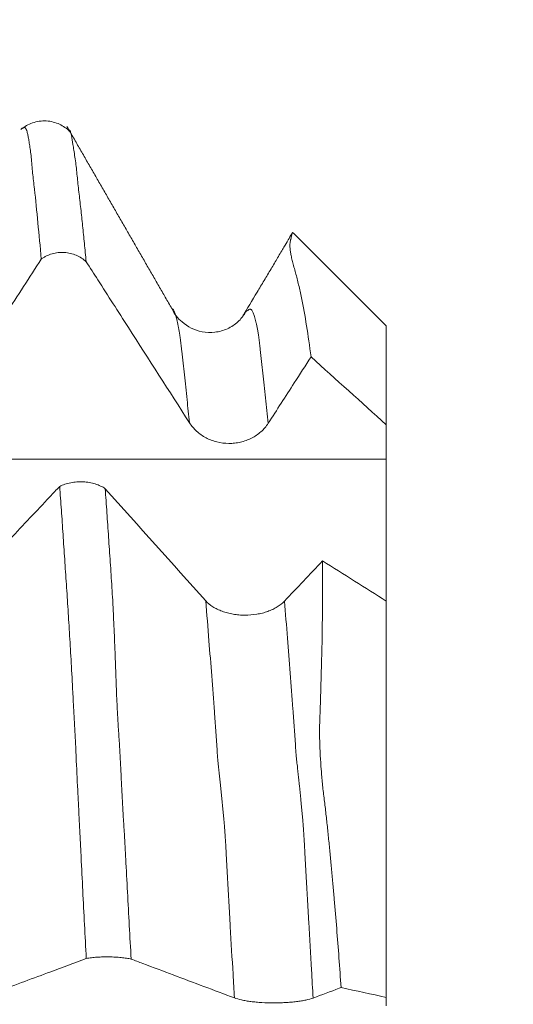
# Model space of a CAD drawing. Units: millimetres. Extents: x -48 to 94, y -82 to 26.
# Drawn here: x 70 to 73, y 1 to 5 of the extents above; entities that cross this region are included whole.
import ezdxf

# ---------------------------------------------------------------- set-up
doc = ezdxf.new("R2010")
doc.units = ezdxf.units.MM
for name, color, linetype in [('1', 4, 'Continuous'), ('2', 7, 'Continuous'), ('SK2', 7, 'Continuous')]:
    doc.layers.add(name, color=color, linetype=linetype)
doc.styles.add('iso_b_vert', font='simplex.shx')
doc.dimstyles.get("Standard").update_dxf_attribs({"dimtxt": 0.18, "dimasz": 0.18, "dimexe": 0.18, "dimexo": 0.0625, "dimgap": 0.09, "dimtad": 1, "dimzin": 0, "dimdsep": 52, "dimtxsty": 'Standard', "dimcen": 0.09, "dimadec": 0, "dimazin": 0, "dimtfac": 1, "dimtdec": 4, "dimtofl": 0, "dimtmove": 0, "dimatfit": 3, "dimfxl": 1, "dimtolj": 1, "dimtzin": 0, "dimarcsym": 0})

# ---------------------------------------------------------------- blocks, each defined once
blk = doc.blocks.new('_U0')
at = {"layer": '2', "lineweight": 13}
for p, q in [((91.5, -5.091812), (91.5, 20.838554)), ((73.5875, 5.091812), (93.5, 5.091812)), ((73.5875, -5.091812), (93.5, -5.091812))]:
    blk.add_line(p, q, dxfattribs=at)
at = {"layer": '2', "lineweight": 18}
for points in [[(91.5, 5.091812), (91.960784, 1.591813), (91.039216, 1.59181)], [(91.5, -5.091812), (91.039216, -1.591813), (91.960784, -1.59181)]]:
    blk.add_solid(points, dxfattribs=at)
at = {"layer": '2', "lineweight": 18, "insert": (90.908886, 15.226812), "char_height": 3, "attachment_point": 7, "rotation": 90, "line_spacing_factor": 1.084337, "style": 'iso_b_vert'}
blk.add_mtext('\\W0.6563;M10', dxfattribs=at)
blk = doc.blocks.new('_U2')
at = {"layer": 'SK2', "lineweight": 13}
for p, q in [((67.5, 1.5875), (67.5, 16.204765)), ((72, 6.679312), (72, 16.204765)), ((79.5, 14.204765), (60, 14.204765))]:
    blk.add_line(p, q, dxfattribs=at)
at = {"layer": 'SK2', "lineweight": 18}
for points in [[(67.5, 14.204765), (64.000002, 13.743981), (63.999998, 14.665549)], [(72, 14.204765), (75.499998, 14.665549), (75.500002, 13.743981)]]:
    blk.add_solid(points, dxfattribs=at)
at = {"layer": 'SK2', "lineweight": 18, "attachment_point": 7, "line_spacing_factor": 1.084337, "style": 'iso_b_vert'}
for s, insert, char_height in [('\\W0.7610;4.5', (67.351515, 22.089879), 3), ("\\W0.6474;'C'", (67.378015, 14.987398), 3.5)]:
    blk.add_mtext(s, dxfattribs=dict(at, insert=insert, char_height=char_height))

msp = doc.modelspace()

# ---------------------------------------------------------------- linework, layer by layer
at = {"layer": '1', "lineweight": 18}
for p, q in [((72, 3.875), (71.556, 4.319)), ((72, 3.875), (72, 3.4037)), ((72, 2.5631), (72, 0.6742))]:
    msp.add_line(p, q, dxfattribs=at)
for points, knots in [([(70.4891, 4.802), (70.4753, 4.8163), (70.4432, 4.8387), (70.3791, 4.8562), (70.3111, 4.8465), (70.274, 4.8253), (70.257, 4.8113)], [0, 0, 0, 0, 0.25088, 0.508091, 0.760897, 1, 1, 1, 1]), ([(70.3539, 4.1932), (70.3485, 4.2525), (70.3431, 4.3101), (70.3324, 4.4216), (70.3273, 4.4756), (70.3199, 4.5401), (70.3184, 4.5528), (70.3154, 4.5782), (70.3139, 4.5908), (70.3116, 4.6161), (70.3106, 4.6288), (70.3085, 4.6537), (70.3075, 4.6659), (70.305, 4.6891), (70.3036, 4.7001), (70.3007, 4.7207), (70.2992, 4.7303), (70.2971, 4.7436), (70.2965, 4.7479), (70.2952, 4.7561), (70.2945, 4.76), (70.2927, 4.7712), (70.2914, 4.7779), (70.2888, 4.7898), (70.2875, 4.795), (70.285, 4.8041), (70.2838, 4.808), (70.2813, 4.814), (70.28, 4.8162), (70.2773, 4.8191), (70.2761, 4.8199), (70.2736, 4.8206), (70.2725, 4.8205), (70.27, 4.8198), (70.2687, 4.8192), (70.2663, 4.8179), (70.2655, 4.8174), (70.264, 4.8165), (70.2634, 4.8162), (70.2623, 4.8155), (70.2618, 4.8152), (70.2607, 4.8144), (70.2601, 4.8139), (70.2595, 4.8133)], [0, 0, 0, 0, 0.166691, 0.166691, 0.333382, 0.333382, 0.375054, 0.375054, 0.416727, 0.416727, 0.4584, 0.4584, 0.500072, 0.500072, 0.541745, 0.541745, 0.583418, 0.583418, 0.604254, 0.604254, 0.62509, 0.62509, 0.666763, 0.666763, 0.708436, 0.708436, 0.750108, 0.750108, 0.791781, 0.791781, 0.833454, 0.833454, 0.875126, 0.875126, 0.916799, 0.916799, 0.937635, 0.937635, 0.958472, 0.958472, 0.979308, 0.979308, 1, 1, 1, 1]), ([(70.4879, 4.8057), (70.4885, 4.8061), (70.4891, 4.8065), (70.4903, 4.8067), (70.4909, 4.8064), (70.4922, 4.8041), (70.4929, 4.8022), (70.4948, 4.7958), (70.4959, 4.7916), (70.4979, 4.7823), (70.4988, 4.7771), (70.5017, 4.7593), (70.5041, 4.7445), (70.5085, 4.7168), (70.5101, 4.7067), (70.5135, 4.6851), (70.5154, 4.6734), (70.5187, 4.6497), (70.5201, 4.6378), (70.5226, 4.6137), (70.5237, 4.6015), (70.5276, 4.5643), (70.5303, 4.5389), (70.5363, 4.4869), (70.5394, 4.4604), (70.5453, 4.4066), (70.5481, 4.3795), (70.5538, 4.3243), (70.5566, 4.2962), (70.5624, 4.2392), (70.5653, 4.2102), (70.5682, 4.1808)], [0, 0, 0, 0, 0.03514, 0.03514, 0.083383, 0.083383, 0.131626, 0.131626, 0.179869, 0.179869, 0.228112, 0.228112, 0.324598, 0.324598, 0.372841, 0.372841, 0.421084, 0.421084, 0.469327, 0.469327, 0.51757, 0.51757, 0.614056, 0.614056, 0.710542, 0.710542, 0.807028, 0.807028, 0.903514, 0.903514, 1, 1, 1, 1]), ([(71.6409, 3.7266), (71.6343, 3.7787), (71.6272, 3.8282), (71.6119, 3.9223), (71.6037, 3.9668), (71.5908, 4.0298), (71.5864, 4.0501), (71.5794, 4.0798), (71.577, 4.0896), (71.5721, 4.1089), (71.5697, 4.1183), (71.5646, 4.137), (71.5618, 4.1464), (71.5581, 4.1598), (71.557, 4.1641), (71.5546, 4.1727), (71.5535, 4.177), (71.5503, 4.1893), (71.5486, 4.197), (71.5455, 4.2116), (71.5442, 4.2186), (71.5425, 4.2283), (71.542, 4.2314), (71.5412, 4.2373), (71.5409, 4.2401), (71.5401, 4.2483), (71.5396, 4.2536), (71.5397, 4.2626), (71.54, 4.2666), (71.5411, 4.2738), (71.5419, 4.2769), (71.5427, 4.2817), (71.5429, 4.2833), (71.5435, 4.2863), (71.5439, 4.2876), (71.545, 4.2915), (71.547, 4.299), (71.5485, 4.3051), (71.5511, 4.315), (71.5523, 4.3191), (71.553, 4.3207)], [0, 0, 0, 0, 0.143602, 0.143602, 0.287205, 0.287205, 0.359006, 0.359006, 0.394906, 0.394906, 0.430807, 0.430807, 0.466708, 0.466708, 0.484658, 0.484658, 0.502608, 0.502608, 0.538509, 0.538509, 0.574409, 0.574409, 0.59236, 0.59236, 0.61031, 0.61031, 0.646211, 0.646211, 0.682111, 0.682111, 0.718012, 0.718012, 0.735962, 0.735962, 0.753912, 0.753912, 0.789813, 0.861614, 0.861614, 1, 1, 1, 1]), ([(71.5488, 4.3135), (71.5382, 4.2955), (71.5176, 4.2608), (71.4877, 4.2098), (71.466, 4.1731), (71.4441, 4.1363), (71.4157, 4.0889), (71.3701, 4.0132), (71.3367, 3.9573), (71.3151, 3.9212)], [0, 0, 0, 0, 0.193522, 0.318878, 0.376965, 0.435093, 0.558349, 0.69559, 1, 1, 1, 1]), ([(70.5682, 4.1808), (70.5614, 4.1872), (70.5539, 4.1931), (70.5379, 4.2033), (70.5295, 4.2078), (70.5116, 4.2153), (70.5023, 4.2183), (70.4833, 4.2227), (70.4736, 4.2241), (70.4588, 4.225), (70.4539, 4.2251), (70.444, 4.2248), (70.4391, 4.2245), (70.4246, 4.2229), (70.415, 4.221), (70.3961, 4.2156), (70.387, 4.2122), (70.3741, 4.2059), (70.3699, 4.2036), (70.3617, 4.1987), (70.3577, 4.196), (70.3539, 4.1932)], [0, 0, 0, 0, 0.125, 0.125, 0.25, 0.25, 0.375, 0.375, 0.5, 0.5, 0.5625, 0.5625, 0.625, 0.625, 0.75, 0.75, 0.875, 0.875, 0.9375, 0.9375, 1, 1, 1, 1]), ([(69.9361, 3.5469), (69.9776, 3.611), (70.0191, 3.6752), (70.1021, 3.8035), (70.1436, 3.8677), (70.2413, 4.019), (70.2976, 4.1061), (70.3539, 4.1932)], [0, 0, 0, 0, 0.297824, 0.297824, 0.595648, 0.595648, 1, 1, 1, 1]), ([(70.5682, 4.1808), (70.5867, 4.1519), (70.6053, 4.123), (70.6724, 4.0185), (70.7209, 3.9428), (70.8666, 3.7157), (70.9637, 3.5644), (71.0609, 3.413)], [0, 0, 0, 0, 0.112869, 0.112869, 0.408579, 0.408579, 1, 1, 1, 1]), ([(71.3262, 3.9372), (71.3174, 3.9212), (71.2946, 3.8928), (71.2442, 3.8585), (71.1837, 3.8417), (71.1046, 3.844), (71.0232, 3.8863), (70.9885, 3.9319), (70.9768, 3.9569)], [0, 0, 0, 0, 0.143365, 0.287784, 0.429289, 0.56386, 0.802442, 1, 1, 1, 1]), ([(71.3162, 3.9229), (71.3183, 3.9265), (71.3217, 3.9315), (71.3251, 3.9358), (71.3263, 3.9373)], [0, 0, 0, 0, 0.64027, 1, 1, 1, 1]), ([(71.4366, 3.4105), (71.4781, 3.4747), (71.5195, 3.5389), (71.5876, 3.6442), (71.6142, 3.6854), (71.6409, 3.7266)], [0, 0, 0, 0, 0.609073, 0.609073, 1, 1, 1, 1]), ([(71.0609, 3.413), (71.0704, 3.3981), (71.0819, 3.3847), (71.1017, 3.3668), (71.1088, 3.3611), (71.1239, 3.3506), (71.1317, 3.3458), (71.148, 3.3373), (71.1564, 3.3335), (71.1738, 3.3268), (71.1829, 3.324), (71.2103, 3.3172), (71.2289, 3.3148), (71.2575, 3.3145), (71.267, 3.315), (71.2858, 3.317), (71.295, 3.3186), (71.3133, 3.3228), (71.3224, 3.3254), (71.3401, 3.3318), (71.3571, 3.3392), (71.3729, 3.3485), (71.388, 3.3588), (71.3953, 3.3644), (71.4154, 3.3823), (71.427, 3.3957), (71.4366, 3.4105)], [0, 0, 0, 0, 0.125, 0.125, 0.1875, 0.1875, 0.25, 0.25, 0.3125, 0.3125, 0.375, 0.375, 0.5, 0.5, 0.5625, 0.5625, 0.625, 0.625, 0.6875, 0.6875, 0.75, 0.8125, 0.8125, 0.875, 0.875, 1, 1, 1, 1]), ([(72, 2.5586), (72, 2.5748), (72, 2.5915), (72, 2.6402), (72, 2.6728), (72, 2.7402), (72, 2.7752), (72, 2.8473), (72, 2.8835), (72, 2.9382), (72, 2.9564), (72, 2.993), (72, 3.0114), (72, 3.0664), (72, 3.138), (72, 3.2063), (72, 3.2395)], [0, 0, 0, 0, 0.084669, 0.084669, 0.237224, 0.237224, 0.389779, 0.389779, 0.542334, 0.542334, 0.618612, 0.618612, 0.69489, 0.69489, 0.847445, 1, 1, 1, 1]), ([(70.4417, 3.1097), (70.426, 3.0931), (70.4103, 3.0765), (70.3314, 2.9929), (70.2682, 2.9259), (70.1415, 2.792), (70.0781, 2.725), (70.0147, 2.6581)], [0, 0, 0, 0, 0.11034, 0.11034, 0.55517, 0.55517, 1, 1, 1, 1]), ([(70.4417, 3.1097), (70.4495, 3.1137), (70.4578, 3.1172), (70.4711, 3.1216), (70.4756, 3.123), (70.4849, 3.1254), (70.4896, 3.1265), (70.504, 3.1293), (70.5138, 3.1306), (70.5337, 3.132), (70.5439, 3.1321), (70.5638, 3.1311), (70.5737, 3.13), (70.5882, 3.1275), (70.5931, 3.1265), (70.6024, 3.1243), (70.607, 3.123), (70.6204, 3.1188), (70.6289, 3.1155), (70.645, 3.1078), (70.6524, 3.1035), (70.659, 3.0988)], [0, 0, 0, 0, 0.125, 0.125, 0.1875, 0.1875, 0.25, 0.25, 0.375, 0.375, 0.5, 0.5, 0.625, 0.625, 0.6875, 0.6875, 0.75, 0.75, 0.875, 0.875, 1, 1, 1, 1]), ([(70.5683, 0.8597), (70.5628, 0.9675), (70.5573, 1.0752), (70.5492, 1.2361), (70.5465, 1.2896), (70.5426, 1.3697), (70.5413, 1.3964), (70.5386, 1.4497), (70.5372, 1.4764), (70.5344, 1.5296), (70.5331, 1.5562), (70.5305, 1.6094), (70.5291, 1.636), (70.525, 1.7155), (70.5224, 1.7685), (70.519, 1.8474), (70.5179, 1.8736), (70.5154, 1.9257), (70.514, 1.9516), (70.5117, 1.9902), (70.5109, 2.0031), (70.5094, 2.0286), (70.5087, 2.0412), (70.5068, 2.0789), (70.5056, 2.1035), (70.5018, 2.1761), (70.4993, 2.2227), (70.4955, 2.2904), (70.4942, 2.3125), (70.4916, 2.3559), (70.4904, 2.3772), (70.4867, 2.4402), (70.484, 2.4809), (70.4802, 2.5417), (70.4789, 2.562), (70.4764, 2.6025), (70.475, 2.6226), (70.4709, 2.6829), (70.4681, 2.7228), (70.4629, 2.8021), (70.4604, 2.8415), (70.4552, 2.9194), (70.4525, 2.9579), (70.4471, 3.0343), (70.4443, 3.0722), (70.4417, 3.1097)], [0, 0, 0, 0, 0.125, 0.125, 0.1875, 0.1875, 0.21875, 0.21875, 0.25, 0.25, 0.28125, 0.28125, 0.3125, 0.3125, 0.375, 0.375, 0.40625, 0.40625, 0.4375, 0.4375, 0.453125, 0.453125, 0.46875, 0.46875, 0.5, 0.5, 0.5625, 0.5625, 0.59375, 0.59375, 0.625, 0.625, 0.6875, 0.6875, 0.71875, 0.71875, 0.75, 0.75, 0.8125, 0.8125, 0.875, 0.875, 0.9375, 0.9375, 1, 1, 1, 1]), ([(70.659, 3.0988), (70.6617, 3.0609), (70.6644, 3.0228), (70.6697, 2.9457), (70.6723, 2.9069), (70.6776, 2.8284), (70.6804, 2.7886), (70.6843, 2.7287), (70.6856, 2.7087), (70.6882, 2.6685), (70.6895, 2.6483), (70.6921, 2.6076), (70.6935, 2.5871), (70.6953, 2.5566), (70.6959, 2.5465), (70.6968, 2.5263), (70.6973, 2.5162), (70.6986, 2.486), (70.6995, 2.4657), (70.7014, 2.4246), (70.7023, 2.4038), (70.704, 2.3616), (70.7048, 2.3402), (70.7061, 2.3072), (70.7065, 2.2961), (70.7075, 2.2735), (70.708, 2.2621), (70.7093, 2.2277), (70.71, 2.2045), (70.7116, 2.1577), (70.7125, 2.134), (70.7146, 2.086), (70.7158, 2.0618), (70.7184, 2.0126), (70.7199, 1.9876), (70.723, 1.9373), (70.7247, 1.9119), (70.7272, 1.8734), (70.728, 1.8605), (70.7296, 1.8347), (70.7303, 1.8217), (70.7323, 1.7828), (70.7336, 1.7568), (70.7361, 1.7045), (70.7374, 1.6782), (70.74, 1.6255), (70.7414, 1.5992), (70.7445, 1.5464), (70.7462, 1.52), (70.7495, 1.4671), (70.751, 1.4407), (70.7539, 1.3878), (70.7553, 1.3614), (70.7594, 1.282), (70.7622, 1.229), (70.768, 1.1229), (70.7709, 1.0697), (70.7767, 0.9633), (70.7797, 0.91), (70.7826, 0.8567)], [0, 0, 0, 0, 0.0625, 0.0625, 0.125, 0.125, 0.1875, 0.1875, 0.21875, 0.21875, 0.25, 0.25, 0.28125, 0.28125, 0.296875, 0.296875, 0.3125, 0.3125, 0.34375, 0.34375, 0.375, 0.375, 0.40625, 0.40625, 0.421875, 0.421875, 0.4375, 0.4375, 0.46875, 0.46875, 0.5, 0.5, 0.53125, 0.53125, 0.5625, 0.5625, 0.59375, 0.59375, 0.609375, 0.609375, 0.625, 0.625, 0.65625, 0.65625, 0.6875, 0.6875, 0.71875, 0.71875, 0.75, 0.75, 0.78125, 0.78125, 0.8125, 0.8125, 0.875, 0.875, 0.9375, 0.9375, 1, 1, 1, 1]), ([(71.7843, 0.7209), (71.7778, 0.8156), (71.7707, 0.9096), (71.7594, 1.0498), (71.7556, 1.0964), (71.7497, 1.166), (71.7477, 1.1892), (71.7434, 1.2355), (71.7412, 1.2586), (71.7368, 1.3048), (71.7347, 1.3278), (71.7304, 1.3738), (71.7282, 1.3967), (71.7246, 1.4311), (71.7234, 1.4426), (71.721, 1.4655), (71.7199, 1.4769), (71.7164, 1.5112), (71.7137, 1.534), (71.7098, 1.5682), (71.7086, 1.5796), (71.7058, 1.6024), (71.7043, 1.6138), (71.6999, 1.6479), (71.6975, 1.6706), (71.6931, 1.7157), (71.6911, 1.7383), (71.6877, 1.7829), (71.6863, 1.8049), (71.6843, 1.8377), (71.6837, 1.8486), (71.6829, 1.8701), (71.6826, 1.8808), (71.6821, 1.902), (71.6818, 1.9126), (71.6815, 1.9336), (71.6815, 1.944), (71.6817, 1.975), (71.6824, 1.9952), (71.6839, 2.0354), (71.6846, 2.0554), (71.6882, 2.1549), (71.6904, 2.2332), (71.6938, 2.387), (71.6949, 2.4624), (71.6958, 2.5735), (71.696, 2.6102), (71.696, 2.6829), (71.6959, 2.7189), (71.6957, 2.7545)], [0, 0, 0, 0, 0.125, 0.125, 0.1875, 0.1875, 0.21875, 0.21875, 0.25, 0.25, 0.28125, 0.28125, 0.3125, 0.3125, 0.328125, 0.328125, 0.34375, 0.34375, 0.375, 0.375, 0.390625, 0.390625, 0.40625, 0.40625, 0.4375, 0.4375, 0.46875, 0.46875, 0.5, 0.5, 0.515625, 0.515625, 0.53125, 0.53125, 0.546875, 0.546875, 0.5625, 0.5625, 0.59375, 0.59375, 0.625, 0.625, 0.75, 0.75, 0.875, 0.875, 0.9375, 0.9375, 1, 1, 1, 1]), ([(71.5142, 2.5629), (71.5044, 2.5526), (71.4927, 2.5434), (71.4726, 2.531), (71.4655, 2.5271), (71.4502, 2.5199), (71.4423, 2.5167), (71.4259, 2.5108), (71.4174, 2.5082), (71.3999, 2.5038), (71.3908, 2.5019), (71.3632, 2.4974), (71.3446, 2.4959), (71.316, 2.4959), (71.3065, 2.4963), (71.2878, 2.4979), (71.2786, 2.4991), (71.2604, 2.5022), (71.2513, 2.5042), (71.2338, 2.5088), (71.2169, 2.5141), (71.2013, 2.5207), (71.1863, 2.528), (71.1791, 2.532), (71.1592, 2.5447), (71.1479, 2.5542), (71.1385, 2.5647)], [0, 0, 0, 0, 0.125, 0.125, 0.1875, 0.1875, 0.25, 0.25, 0.3125, 0.3125, 0.375, 0.375, 0.5, 0.5, 0.5625, 0.5625, 0.625, 0.625, 0.6875, 0.6875, 0.75, 0.8125, 0.8125, 0.875, 0.875, 1, 1, 1, 1]), ([(70.1505, 0.704), (70.192, 0.7194), (70.2335, 0.7349), (70.3164, 0.7658), (70.3579, 0.7813), (70.4557, 0.8177), (70.512, 0.8387), (70.5683, 0.8597)], [0, 0, 0, 0, 0.297804, 0.297804, 0.595608, 0.595608, 1, 1, 1, 1]), ([(70.7826, 0.8567), (70.7758, 0.8582), (70.7683, 0.8597), (70.7523, 0.8621), (70.7439, 0.8632), (70.726, 0.865), (70.7166, 0.8658), (70.6977, 0.8668), (70.688, 0.8671), (70.6732, 0.8674), (70.6682, 0.8674), (70.6584, 0.8673), (70.6535, 0.8672), (70.6389, 0.8669), (70.6293, 0.8664), (70.6104, 0.8651), (70.6014, 0.8643), (70.5885, 0.8628), (70.5843, 0.8622), (70.5761, 0.861), (70.5721, 0.8604), (70.5683, 0.8597)], [0, 0, 0, 0, 0.125, 0.125, 0.25, 0.25, 0.375, 0.375, 0.5, 0.5, 0.5625, 0.5625, 0.625, 0.625, 0.75, 0.75, 0.875, 0.875, 0.9375, 0.9375, 1, 1, 1, 1]), ([(70.7826, 0.8567), (70.8011, 0.8498), (70.8196, 0.8428), (70.8867, 0.8176), (70.9352, 0.7994), (71.0809, 0.7447), (71.1781, 0.7082), (71.2752, 0.6718)], [0, 0, 0, 0, 0.112715, 0.112715, 0.408477, 0.408477, 1, 1, 1, 1]), ([(71.6509, 0.6712), (71.6924, 0.6866), (71.7339, 0.7021), (71.7783, 0.7187), (71.7813, 0.7198), (71.7843, 0.7209)], [0, 0, 0, 0, 0.932687, 0.932687, 1, 1, 1, 1]), ([(71.2752, 0.6718), (71.2847, 0.6682), (71.2962, 0.6649), (71.316, 0.6606), (71.3231, 0.6593), (71.3382, 0.6567), (71.346, 0.6556), (71.3623, 0.6535), (71.3707, 0.6526), (71.3881, 0.651), (71.3972, 0.6503), (71.4246, 0.6487), (71.4433, 0.6481), (71.4718, 0.648), (71.4814, 0.6481), (71.5001, 0.6486), (71.5094, 0.649), (71.5276, 0.65), (71.5367, 0.6507), (71.5544, 0.6522), (71.5714, 0.654), (71.5872, 0.6562), (71.6023, 0.6587), (71.6096, 0.66), (71.6298, 0.6644), (71.6413, 0.6676), (71.6509, 0.6712)], [0, 0, 0, 0, 0.125, 0.125, 0.1875, 0.1875, 0.25, 0.25, 0.3125, 0.3125, 0.375, 0.375, 0.5, 0.5, 0.5625, 0.5625, 0.625, 0.625, 0.6875, 0.6875, 0.75, 0.8125, 0.8125, 0.875, 0.875, 1, 1, 1, 1])]:
    msp.add_open_spline(points, degree=3, knots=knots, dxfattribs=at)
for points, degree in [([(70.977, 3.9568), (70.7267, 4.3907), (70.4766, 4.8252)], 2), ([(71.6409, 3.7266), (71.7606, 3.619), (71.8803, 3.5114), (72, 3.4037)], 3), ([(72, 3.2395), (72, 3.2942), (72, 3.349), (72, 3.4037)], 3), ([(71.1385, 2.5647), (70.979, 2.7428), (70.8191, 2.9209), (70.659, 3.0988)], 3), ([(71.6957, 2.7545), (71.6352, 2.6906), (71.5747, 2.6268), (71.5142, 2.5629)], 3), ([(72, 2.5631), (71.8986, 2.6269), (71.7971, 2.6907), (71.6957, 2.7545)], 3), ([(71.7843, 0.7209), (71.8562, 0.7053), (71.9281, 0.6897), (72, 0.6742)], 3), ([(72, 0.6346), (72, 0.6478), (72, 0.661), (72, 0.6742)], 3)]:
    msp.add_open_spline(points, degree=degree, dxfattribs=at)
at = {"layer": '1', "lineweight": 13}
for points, knots in [([(70.9769, 3.9568), (70.9774, 3.9567), (70.9784, 3.9564), (70.9803, 3.9559), (70.9829, 3.9537), (70.9861, 3.9486), (70.9892, 3.941), (70.9934, 3.9299), (70.9987, 3.9118), (71.0039, 3.8891), (71.0081, 3.8684), (71.0112, 3.8517), (71.0144, 3.8336), (71.0175, 3.8097), (71.0206, 3.7832), (71.0249, 3.7451), (71.0302, 3.6971), (71.0366, 3.642), (71.043, 3.5838), (71.0511, 3.5074), (71.057, 3.4502), (71.0609, 3.413)], [0, 0, 0, 0, 0.015475, 0.034388, 0.072213, 0.110039, 0.147865, 0.18569, 0.261342, 0.336993, 0.374819, 0.412644, 0.45047, 0.488296, 0.526121, 0.563947, 0.639598, 0.715249, 0.790901, 0.866552, 1, 1, 1, 1]), ([(71.3263, 3.9373), (71.3294, 3.941), (71.3367, 3.9484), (71.3444, 3.9523), (71.3495, 3.9544), (71.3512, 3.9542), (71.3528, 3.9537), (71.3548, 3.9534), (71.3575, 3.9515), (71.3606, 3.9472), (71.3638, 3.9406), (71.368, 3.9308), (71.3732, 3.9142), (71.3784, 3.8929), (71.3827, 3.8733), (71.3858, 3.8575), (71.389, 3.8401), (71.392, 3.8167), (71.3952, 3.7904), (71.3994, 3.7524), (71.4047, 3.7046), (71.4111, 3.6499), (71.4175, 3.592), (71.426, 3.5123), (71.4324, 3.4516), (71.4366, 3.4105)], [0, 0, 0, 0, 0.082303, 0.197392, 0.211778, 0.226165, 0.240551, 0.254937, 0.28371, 0.312482, 0.341254, 0.370027, 0.427572, 0.485116, 0.513889, 0.542661, 0.571434, 0.600206, 0.628979, 0.657751, 0.715296, 0.772841, 0.830385, 0.88793, 1, 1, 1, 1]), ([(72, 3.2395), (71.0503, 3.2395), (69.6186, 3.2395), (68.1867, 3.2395), (67.7048, 3.2395)], [0, 0, 0, 0, 0.663458, 1, 1, 1, 1]), ([(71.1385, 2.5647), (71.1437, 2.5018), (71.1532, 2.3841), (71.1669, 2.2076), (71.1775, 2.064), (71.186, 1.9479), (71.1912, 1.8736), (71.1954, 1.8168), (71.1985, 1.7827), (71.2017, 1.7547), (71.2049, 1.7245), (71.2081, 1.6971), (71.2123, 1.6553), (71.2176, 1.6013), (71.2228, 1.5457), (71.227, 1.5048), (71.2301, 1.4607), (71.2328, 1.4217), (71.2348, 1.3816), (71.237, 1.3426), (71.2398, 1.2951), (71.2439, 1.2167), (71.2493, 1.1286), (71.2578, 0.9735), (71.2665, 0.8225), (71.273, 0.7094), (71.2752, 0.6718)], [0, 0, 0, 0, 0.111224, 0.204787, 0.298351, 0.345133, 0.391914, 0.415305, 0.438696, 0.462087, 0.485478, 0.508869, 0.532259, 0.579041, 0.625823, 0.649214, 0.672605, 0.695995, 0.707691, 0.719386, 0.742777, 0.766168, 0.81295, 0.859732, 0.953295, 1, 1, 1, 1]), ([(71.5142, 2.5629), (71.519, 2.5048), (71.5281, 2.392), (71.5414, 2.2209), (71.552, 2.0776), (71.5605, 1.9617), (71.5657, 1.8874), (71.5699, 1.8309), (71.5731, 1.7973), (71.5763, 1.77), (71.5794, 1.7404), (71.5826, 1.7136), (71.5868, 1.6724), (71.5921, 1.6192), (71.5974, 1.5642), (71.6016, 1.5237), (71.6047, 1.4798), (71.6073, 1.4409), (71.6093, 1.4006), (71.6115, 1.3619), (71.6143, 1.3148), (71.6184, 1.2361), (71.6238, 1.1484), (71.6324, 0.9934), (71.6414, 0.8357), (71.6483, 0.7158), (71.6509, 0.6712)], [0, 0, 0, 0, 0.102846, 0.196381, 0.289916, 0.336684, 0.383451, 0.406835, 0.430218, 0.453602, 0.476986, 0.50037, 0.523753, 0.570521, 0.617288, 0.640672, 0.664056, 0.687439, 0.699131, 0.710823, 0.734207, 0.757591, 0.804358, 0.851126, 0.94466, 1, 1, 1, 1])]:
    msp.add_open_spline(points, degree=3, knots=knots, dxfattribs=at)

# ---------------------------------------------------------------- dimensions: what is measured, and where the dimension line sits
at = {"layer": '2', "lineweight": 18}
dim = msp.add_linear_dim(base=(91.5, -5.0918), p1=(72, 5.0918), p2=(72, -5.0918), angle=90, dimstyle='Standard', override={"dimtxt": 3, "dimasz": 3.5, "dimexe": 2, "dimexo": 1.5875, "dimgap": 1.5, "dimtad": 1, "dimtih": 0, "dimtoh": 0, "dimdec": 3, "dimlfac": 1, "dimzin": 8, "dimdsep": 46, "dimlunit": 2, "dimpost": '', "dimtxsty": 'iso_b_vert', "dimsah": 1, "dimse1": 0, "dimse2": 0, "dimsd1": 0, "dimsd2": 0, "dimclrd": 2, "dimclre": 2, "dimclrt": 2, "dimtol": 0, "dimtm": -0.1, "dimtfac": 1.166667, "dimtdec": 3, "dimtofl": 1, "dimtmove": 0, "dimtzin": 8, "dimlwd": 13, "dimlwe": 13}, dxfattribs=at)
dim.commit()
dim.dimension.update_dxf_attribs({"geometry": '_U0', "text_midpoint": (91.5, 23.8775)})
at = {"layer": 'SK2', "lineweight": 18}
dim = msp.add_linear_dim(base=(67.5, 14.2048), p1=(72, 5.0918), p2=(67.5, 0), dimstyle='Standard', override={"dimtxt": 3, "dimasz": 3.5, "dimexe": 2, "dimexo": 1.5875, "dimgap": 1.5, "dimtad": 1, "dimtih": 1, "dimtoh": 0, "dimdec": 3, "dimlfac": 1, "dimzin": 8, "dimdsep": 46, "dimlunit": 2, "dimpost": '<>', "dimtxsty": 'iso_b_vert', "dimsah": 1, "dimse1": 0, "dimse2": 0, "dimsd1": 0, "dimsd2": 0, "dimclrd": 2, "dimclre": 2, "dimclrt": 2, "dimtol": 0, "dimtm": -0.1, "dimtfac": 1.166667, "dimtdec": 3, "dimtofl": 1, "dimtmove": 0, "dimtzin": 8, "dimlwd": 13, "dimlwe": 13}, dxfattribs=at)
dim.commit()
dim.dimension.update_dxf_attribs({"geometry": '_U2', "text_midpoint": (69.75, 14.2048)})

doc.saveas('drawing.dxf')
